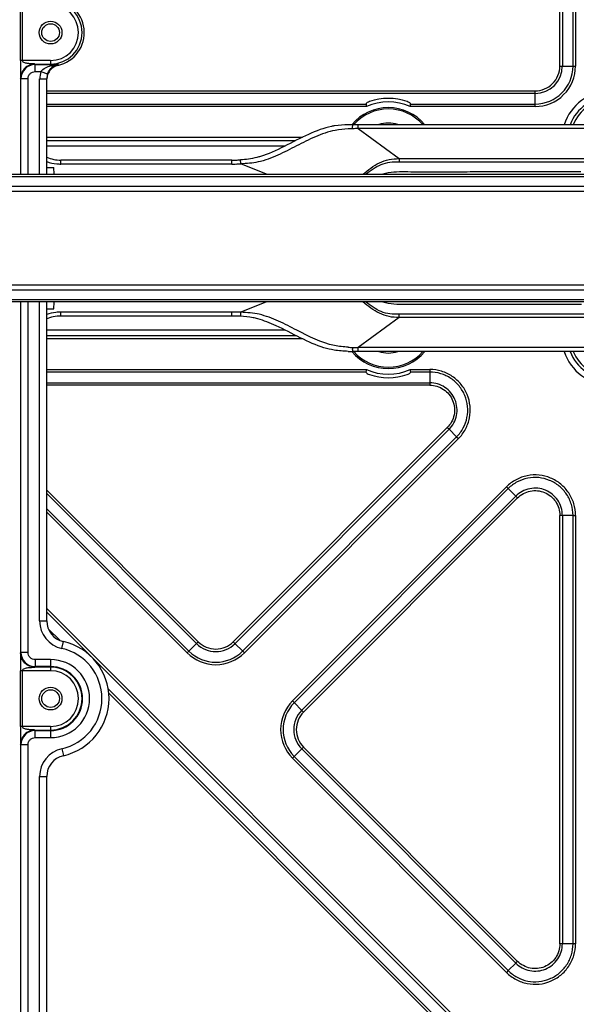
# Model space of a CAD drawing. Units: millimetres. Extents: x 6 to 2529, y -3 to 1779.
# Drawn here: x 810 to 888, y 574 to 713 of the extents above; entities that cross this region are included whole.
import ezdxf

# ---------------------------------------------------------------- set-up
doc = ezdxf.new("R2010")
doc.units = ezdxf.units.MM

msp = doc.modelspace()

# ---------------------------------------------------------------- linework, layer by layer
at = {"color": 0, "linetype": 'Continuous'}
for p, q in [((886.07, 706.74), (886.07, 782.07)), ((886.43, 782.07), (886.43, 706.74)), ((887.93, 706.74), (887.93, 782.07)), ((888.29, 782.07), (888.29, 706.74)), ((809.87, 707.52), (809.87, 715.4)), ((810.17, 707.52), (810.17, 715.4)), ((814.14, 707.52), (809.87, 707.52)), ((814.14, 707.52), (814.14, 706.95)), ((811.9, 707.02), (814.14, 707.02)), ((811.9, 707.02), (811.94, 706.95)), ((811.94, 706.95), (814.14, 706.95)), ((811.94, 705.95), (811.94, 706.95)), ((815.15, 707.06), (815.16, 706.82)), ((886.07, 706.74), (888.29, 706.74)), ((809.95, 704.95), (809.9, 705.03)), ((810.95, 704.95), (809.95, 704.95)), ((809.95, 691.46), (809.95, 704.95)), ((810.95, 691.46), (810.95, 704.95)), ((811.94, 705.95), (812.77, 705.95)), ((812.59, 704.93), (813.59, 704.93)), ((812.59, 691.46), (812.59, 704.93)), ((812.77, 705.95), (813.71, 705.62)), ((813.59, 691.46), (813.59, 704.93)), ((813.59, 703.23), (882.57, 703.24)), ((882.57, 701.02), (882.57, 703.24)), ((882.57, 702.88), (813.59, 702.88)), ((813.59, 701.37), (858.69, 701.37)), ((858.76, 701.02), (813.59, 701.02)), ((882.57, 701.02), (864.92, 701.02)), ((864.99, 701.37), (882.57, 701.37)), ((929.37, 698.46), (856.81, 698.46)), ((857.57, 697.91), (857.57, 698.46)), ((928.62, 697.91), (857.57, 697.91)), ((857.57, 697.91), (863.37, 693.67)), ((813.59, 696.7), (849.73, 696.7)), ((848.73, 696.2), (813.59, 696.2)), ((813.59, 695.46), (847.26, 695.46)), ((839.73, 693.46), (815.59, 693.46)), ((815.59, 692.91), (815.59, 693.46)), ((839.73, 692.91), (839.73, 693.46)), ((863.37, 693.67), (922.82, 693.67)), ((863.37, 693.67), (863.37, 693.23)), ((813.59, 692.44), (814.59, 692.44)), ((814.62, 691.46), (814.59, 692.44)), ((839.73, 692.91), (815.59, 692.91)), ((844.65, 691.46), (841.01, 692.94)), ((863.37, 693.23), (922.82, 693.23)), ((628.82, 691.46), (907.37, 691.46)), ((795.46, 691.17), (908.08, 691.17)), ((889.04, 691.79), (886.57, 691.79)), ((892.52, 689.76), (795.46, 689.76)), ((909.82, 689.05), (795.46, 689.05)), ((795.46, 675.88), (909.82, 675.88)), ((795.46, 675.17), (892.52, 675.17)), ((907.37, 673.46), (628.82, 673.46)), ((908.08, 673.76), (795.46, 673.76)), ((809.95, 623.97), (809.95, 673.46)), ((810.95, 623.97), (810.95, 673.46)), ((812.59, 628.44), (812.59, 673.46)), ((813.59, 628.44), (813.59, 673.46)), ((814.59, 672.49), (814.62, 673.43)), ((844.65, 673.46), (841.02, 671.99)), ((886.63, 673.14), (889.11, 673.14)), ((813.59, 672.49), (814.59, 672.49)), ((839.73, 672.02), (815.59, 672.02)), ((815.59, 671.46), (815.59, 672.02)), ((839.73, 671.46), (815.59, 671.46)), ((839.73, 671.46), (839.73, 672.02)), ((863.37, 671.25), (857.57, 667.02)), ((922.82, 671.7), (863.37, 671.7)), ((863.37, 671.25), (863.37, 671.7)), ((922.82, 671.25), (863.37, 671.25)), ((847.29, 669.46), (813.59, 669.46)), ((813.59, 668.72), (848.76, 668.72)), ((849.76, 668.22), (813.59, 668.22)), ((929.37, 666.46), (856.81, 666.46)), ((928.62, 667.02), (857.57, 667.02)), ((857.57, 666.46), (857.57, 667.02)), ((813.59, 663.91), (858.76, 663.91)), ((858.68, 663.55), (813.59, 663.55)), ((864.92, 663.91), (867.69, 663.91)), ((867.69, 663.55), (865, 663.55)), ((867.69, 663.91), (867.69, 663.55)), ((867.69, 663.55), (867.69, 662.05)), ((813.59, 662.05), (867.69, 662.05)), ((867.7, 661.69), (813.59, 661.69)), ((867.69, 662.05), (867.7, 661.69)), ((870.17, 655.72), (839.94, 625.49)), ((870.42, 655.47), (840.19, 625.24)), ((871.49, 654.4), (870.42, 655.47)), ((841.26, 624.17), (871.49, 654.4)), ((841.51, 623.92), (871.74, 654.15)), ((871.49, 654.4), (871.74, 654.15)), ((834.99, 625.49), (813.59, 646.89)), ((834.74, 625.24), (813.59, 646.39)), ((878.53, 647.36), (848.3, 617.13)), ((878.78, 647.11), (848.55, 616.88)), ((878.53, 647.36), (878.78, 647.11)), ((878.78, 647.11), (879.84, 646.04)), ((849.62, 615.81), (879.84, 646.04)), ((849.87, 615.56), (880.1, 645.79)), ((879.84, 646.04), (880.1, 645.79)), ((813.59, 644.26), (833.68, 624.17)), ((813.59, 643.76), (833.43, 623.92)), ((886.07, 582.86), (886.07, 643.32)), ((887.93, 643.31), (886.43, 643.31)), ((886.43, 643.31), (886.43, 582.86)), ((887.93, 582.86), (887.93, 643.31)), ((887.93, 643.31), (888.29, 643.31)), ((888.29, 643.31), (888.29, 582.86)), ((871.74, 572.02), (813.59, 630.17)), ((871.49, 571.77), (813.59, 629.67)), ((812.59, 628.44), (813.59, 628.44)), ((813.86, 627.27), (815.42, 625.71)), ((815.72, 624.54), (815.94, 625.51)), ((833.43, 623.92), (834.99, 625.49)), ((839.94, 625.49), (841.51, 623.92)), ((809.9, 623.9), (809.95, 623.97)), ((810.95, 623.97), (809.95, 623.97)), ((814.14, 622.97), (811.94, 622.97)), ((811.94, 622.97), (811.94, 621.98)), ((814.14, 622.97), (814.14, 621.4)), ((814.14, 621.4), (809.87, 621.4)), ((809.87, 613.52), (809.87, 621.4)), ((810.17, 613.52), (810.17, 621.4)), ((811.94, 621.98), (811.9, 621.9)), ((814.14, 621.9), (811.9, 621.9)), ((814.14, 621.98), (811.94, 621.98)), ((822.22, 618.91), (870.42, 570.71)), ((822.33, 618.3), (870.17, 570.46)), ((848.3, 617.13), (849.87, 615.56)), ((814.14, 613.52), (809.87, 613.52)), ((811.9, 613.02), (814.14, 613.02)), ((811.9, 613.02), (811.94, 612.95)), ((811.94, 612.95), (814.14, 612.95)), ((811.94, 611.95), (811.94, 612.95)), ((814.14, 613.52), (814.14, 611.95)), ((811.94, 611.95), (814.14, 611.95)), ((809.95, 610.95), (809.9, 611.03)), ((810.95, 610.95), (809.95, 610.95)), ((809.95, 529.97), (809.95, 610.95)), ((810.95, 529.97), (810.95, 610.95)), ((815.72, 610.39), (815.94, 609.41)), ((849.87, 610.61), (848.3, 609.05)), ((879.85, 580.13), (849.62, 610.36)), ((880.1, 580.38), (849.87, 610.61)), ((848.3, 609.05), (878.53, 578.82)), ((848.55, 609.3), (878.78, 579.07)), ((812.59, 606.48), (813.59, 606.48)), ((812.59, 529.99), (812.59, 606.48)), ((813.59, 529.99), (813.59, 606.48)), ((886.43, 582.86), (886.07, 582.86)), ((887.93, 582.86), (886.43, 582.86)), ((888.29, 582.86), (887.93, 582.86)), ((878.78, 579.07), (879.85, 580.13)), ((878.78, 579.07), (878.53, 578.82))]:
    msp.add_line(p, q, dxfattribs=at)
for centre, radius in [((814.14, 711.46), 1.6), ((814.14, 711.46), 1.25), ((814.14, 617.46), 1.6), ((814.14, 617.46), 1.25)]:
    msp.add_circle(centre, radius, dxfattribs=at)
for centre, radius, start, end in [((814.14, 711.46), 4.75, 282.4189, 90), ((814.14, 711.46), 4.44, 270, 90), ((814.14, 711.46), 3.94, 270, 90), ((811.95, 704.95), 2, 90.1336, 179.8664), ((814.14, 711.46), 4.51, 270, 282.8797), ((815.59, 704.87), 2, 102.4311, 112.9359), ((882.57, 706.74), 5.71, 269.9863, 0.0117), ((882.57, 706.74), 5.36, 270.0003, 0.0002), ((882.57, 706.74), 3.85, 270.0003, 0.0002), ((882.57, 706.74), 3.5, 269.9789, 0.0274), ((815.64, 704.93), 3.04, 160.3569, 179.9321), ((815.64, 704.93), 2.04, 160.4318, 179.934), ((815.84, 704.76), 2.25, 172.5782, 175.5085), ((815.83, 704.76), 2.24, 165.1121, 172.5791), ((815.8, 704.77), 2.21, 157.4919, 165.1082), ((861.84, 694.18), 8, 70.6313, 109.3693), ((893.09, 696.46), 6.7, 17.3914, 162.6082), ((893.09, 696.46), 5.9, 19.8721, 160.1272), ((893.09, 696.46), 5.5, 21.3627, 158.6373), ((861.84, 694.18), 6.7, 40.0873, 139.9258), ((861.84, 694.18), 6.5, 41.2964, 138.7024), ((928.83, 716.06), 71.66, 191.8218, 192.1108), ((861.84, 694.18), 7.5, 65.787, 114.2143), ((789.04, 717.29), 77.6, 347.9008, 348.1677), ((857.31, 678.31), 19.59, 91.4818, 93.3067), ((856.77, 665.87), 32.59, 89.9305, 91.0289), ((857.69, 663.9), 34.01, 90.8484, 91.4939), ((857.65, 665.96), 31.95, 90.1536, 90.8411), ((861.84, 694.18), 4.5, 72.584, 107.4166), ((815.59, 698.46), 5, 246.4331, 270), ((839.75, 718), 24.53, 269.9528, 271.427), ((839.9, 711.62), 18.15, 271.4363, 273.2933), ((815.6, 698.93), 6.02, 250.5208, 264.3973), ((815.59, 698.91), 6, 264.4236, 269.998), ((839.75, 718.44), 25.53, 269.9556, 271.4296), ((839.91, 712.07), 19.16, 271.4369, 273.2939), ((815.59, 666.46), 5, 90, 114.8455), ((815.6, 665.99), 6.02, 96.7713, 109.4934), ((815.59, 666.02), 6, 90.0021, 96.752), ((839.77, 637.88), 34.14, 89.0312, 90.0624), ((839.77, 638.31), 33.15, 89.0324, 90.0634), ((840, 652.36), 19.1, 87.1071, 89.038), ((840, 651.85), 20.16, 87.106, 89.0316), ((857.23, 683.24), 16.22, 266.238, 268.4897), ((856.79, 690.89), 24.43, 268.5363, 270.0493), ((861.84, 670.74), 6.7, 220.0679, 319.9318), ((900.49, 667.23), 43.69, 180.2692, 180.6602), ((857.69, 701.07), 34.06, 268.5065, 269.1529), ((861.84, 670.74), 6.5, 221.2836, 318.7151), ((857.65, 698.94), 31.92, 269.1605, 269.8468), ((861.84, 670.74), 4.5, 252.5384, 287.4624), ((893.09, 668.46), 6.7, 197.3844, 342.6152), ((893.09, 668.46), 5.9, 199.8641, 340.1352), ((893.09, 668.46), 5.5, 201.3627, 338.6373), ((934.62, 647.61), 77.6, 167.8747, 168.1416), ((861.84, 670.74), 7.5, 245.7338, 294.2671), ((861.84, 670.74), 8, 250.5701, 289.4304), ((795.03, 648.87), 71.49, 11.8475, 12.1372), ((799.09, 584.84), 100.38, 44.7165, 44.9183), ((885.93, 542.93), 100.39, 89.7165, 89.9184), ((816.59, 628.44), 4, 180, 257.4214), ((816.59, 628.44), 3, 180, 257.4214), ((814.14, 617.46), 8.25, 282.5786, 77.4214), ((837.47, 627.96), 3.5, 224.9945, 315.0061), ((811.95, 623.98), 2, 180.1336, 269.8664), ((814.14, 617.46), 7.25, 282.5786, 77.4214), ((837.47, 627.96), 5.36, 225.0003, 315.0003), ((837.47, 627.96), 3.85, 225.0003, 315.0003), ((814.14, 617.46), 5.51, 270, 90), ((837.47, 627.96), 5.71, 224.9927, 315.0079), ((814.14, 617.46), 4.51, 270, 90), ((814.14, 617.46), 4.44, 270, 90), ((814.14, 617.46), 3.94, 270, 90), ((852.34, 613.09), 5.71, 134.9927, 225.0078), ((852.34, 613.09), 5.36, 135.0003, 225.0003), ((852.34, 613.09), 3.85, 135.0003, 225.0003), ((852.34, 613.09), 3.5, 134.9945, 225.0061), ((811.95, 610.95), 2, 90.1336, 179.8664), ((816.59, 606.48), 4, 102.5786, 180), ((816.59, 606.48), 3, 102.5786, 180), ((809.21, 651.47), 100.39, 314.7165, 314.9184)]:
    msp.add_arc(centre, radius, start, end, dxfattribs=at)
for points, knots in [([(809.87, 707.52), (809.87, 707.29), (809.86, 706.94), (809.87, 706.48), (809.87, 706.13), (809.87, 705.84), (809.87, 705.61), (809.87, 705.45), (809.88, 705.3), (809.88, 705.17), (809.89, 705.09), (809.9, 705.04), (809.9, 705.03)], [0, 0, 0, 0, 0.279438, 0.419075, 0.558195, 0.696992, 0.765781, 0.83313, 0.895744, 0.948133, 0.983841, 1, 1, 1, 1]), ([(811.9, 707.02), (811.89, 707.03), (811.85, 707.03), (811.78, 707.04), (811.68, 707.04), (811.56, 707.05), (811.4, 707.06), (811.19, 707.07), (810.95, 707.09), (810.71, 707.12), (810.48, 707.18), (810.26, 707.29), (810.17, 707.44), (810.17, 707.52)], [0, 0, 0, 0, 0.022353, 0.052205, 0.115115, 0.179117, 0.243441, 0.372248, 0.500591, 0.62767, 0.752652, 0.875786, 1, 1, 1, 1]), ([(811.9, 707.02), (811.64, 707.02), (811.12, 706.92), (810.45, 706.47), (810.01, 705.81), (809.9, 705.29), (809.9, 705.03)], [0, 0, 0, 0, 0.250159, 0.500398, 0.750409, 1, 1, 1, 1]), ([(812.77, 705.95), (812.93, 706.18), (813.39, 706.52), (813.89, 706.73), (814.15, 706.81)], [0, 0, 0, 0, 0.512426, 1, 1, 1, 1]), ([(813.71, 705.62), (813.75, 705.72), (813.9, 706.06), (814.14, 706.37), (814.33, 706.55)], [0, 0, 0, 0, 0.282476, 1, 1, 1, 1]), ([(814.81, 706.71), (814.57, 706.6), (814.14, 706.29), (813.86, 705.84), (813.76, 705.61)], [0, 0, 0, 0, 0.513392, 1, 1, 1, 1]), ([(814.14, 706.95), (814.14, 706.94), (814.14, 706.9), (814.15, 706.85), (814.15, 706.81)], [0, 0, 0, 0, 0.116328, 1, 1, 1, 1]), ([(814.14, 706.81), (814.22, 706.77), (814.38, 706.73), (814.55, 706.75), (814.62, 706.78)], [0, 0, 0, 0, 0.532572, 1, 1, 1, 1]), ([(814.33, 706.55), (814.36, 706.57), (814.45, 706.66), (814.55, 706.73), (814.62, 706.78)], [0, 0, 0, 0, 0.264816, 1, 1, 1, 1]), ([(814.62, 706.78), (814.67, 706.81), (814.83, 706.92), (815.01, 707.01), (815.15, 707.06)], [0, 0, 0, 0, 0.264913, 1, 1, 1, 1]), ([(810.95, 704.95), (810.95, 705.08), (811, 705.35), (811.22, 705.68), (811.55, 705.9), (811.81, 705.95), (811.94, 705.95)], [0, 0, 0, 0, 0.250033, 0.500008, 0.749971, 1, 1, 1, 1]), ([(859.19, 701.73), (859.08, 701.69), (858.92, 701.62), (858.75, 701.51), (858.68, 701.42), (858.69, 701.37)], [0, 0, 0, 0, 0.538679, 0.789057, 1, 1, 1, 1]), ([(864.99, 701.37), (865, 701.42), (864.93, 701.51), (864.76, 701.62), (864.6, 701.69), (864.49, 701.73)], [0, 0, 0, 0, 0.210942, 0.46132, 1, 1, 1, 1]), ([(854.26, 698.3), (854.11, 698.28), (852.92, 698.06), (849.48, 696.79), (845.74, 694.51), (843.44, 693.88), (843.27, 693.84)], [0, 0, 0, 0, 0.044682, 0.346649, 0.950583, 1, 1, 1, 1]), ([(854.34, 697.66), (853.37, 697.47), (851.51, 696.8), (848.88, 695.47), (846.27, 694.11), (844.41, 693.4), (843.45, 693.2)], [0, 0, 0, 0, 0.249778, 0.499989, 0.750227, 1, 1, 1, 1]), ([(856.8, 697.9), (856.8, 697.98), (856.8, 698.11), (856.8, 698.27), (856.81, 698.37), (856.81, 698.42), (856.81, 698.44), (856.81, 698.46), (856.81, 698.46)], [0, 0, 0, 0, 0.410294, 0.729173, 0.845767, 0.930661, 0.982364, 1, 1, 1, 1]), ([(841.01, 692.94), (841, 693.02), (840.99, 693.15), (840.98, 693.34), (840.95, 693.42), (840.96, 693.5), (840.95, 693.49)], [0, 0, 0, 0, 0.410198, 0.728537, 0.929733, 1, 1, 1, 1]), ([(858.25, 691.46), (858.98, 692.07), (860.12, 692.97), (861.93, 693.6), (862.89, 693.67), (863.37, 693.67)], [0, 0, 0, 0, 0.499839, 0.749873, 1, 1, 1, 1]), ([(858.64, 691.46), (858.98, 691.73), (859.67, 692.26), (860.8, 692.89), (862.07, 693.23), (862.93, 693.23), (863.37, 693.23)], [0, 0, 0, 0, 0.250191, 0.500147, 0.749866, 1, 1, 1, 1]), ([(886.57, 691.79), (884.44, 691.79), (881.25, 691.79), (876.99, 691.79), (873.8, 691.79), (870.6, 691.78), (867.41, 691.79), (864.75, 691.78), (862.62, 691.81), (861.56, 691.63), (861.06, 691.47)], [0, 0, 0, 0, 0.250038, 0.375057, 0.500075, 0.625094, 0.750113, 0.875132, 0.937634, 1, 1, 1, 1]), ([(863.37, 671.25), (862.89, 671.25), (861.93, 671.32), (860.12, 671.96), (858.98, 672.85), (858.25, 673.46)], [0, 0, 0, 0, 0.250127, 0.50016, 1, 1, 1, 1]), ([(863.37, 671.7), (862.93, 671.7), (862.07, 671.7), (860.8, 672.03), (859.67, 672.67), (858.98, 673.19), (858.64, 673.46)], [0, 0, 0, 0, 0.250134, 0.499853, 0.749809, 1, 1, 1, 1]), ([(861.06, 673.46), (861.56, 673.29), (862.63, 673.12), (864.76, 673.15), (867.43, 673.14), (870.63, 673.14), (873.83, 673.14), (877.03, 673.14), (881.29, 673.14), (884.49, 673.14), (886.63, 673.14)], [0, 0, 0, 0, 0.062366, 0.124868, 0.249887, 0.374906, 0.499924, 0.624943, 0.749962, 1, 1, 1, 1]), ([(840.97, 671.44), (840.98, 671.44), (840.97, 671.52), (841, 671.6), (841, 671.78), (841.02, 671.91), (841.02, 671.99)], [0, 0, 0, 0, 0.069998, 0.271193, 0.589633, 1, 1, 1, 1]), ([(843.41, 671.05), (843.18, 671.12), (842.35, 671.32), (841.55, 671.41), (840.97, 671.44)], [0, 0, 0, 0, 0.26912, 1, 1, 1, 1]), ([(854.25, 667.3), (852.37, 667.67), (849.76, 669.03), (846.36, 670.78), (844.55, 671.47), (843.61, 671.7)], [0, 0, 0, 0, 0.49928, 0.749798, 1, 1, 1, 1]), ([(854.17, 666.65), (853.71, 666.73), (851.14, 667.3), (847.31, 669.63), (844.25, 670.82), (843.41, 671.05)], [0, 0, 0, 0, 0.140094, 0.75735, 1, 1, 1, 1]), ([(856.81, 666.46), (856.8, 666.46), (856.81, 666.5), (856.8, 666.54), (856.81, 666.63), (856.8, 666.69), (856.8, 666.73)], [0, 0, 0, 0, 0.065944, 0.259312, 0.57425, 1, 1, 1, 1]), ([(858.68, 663.55), (858.67, 663.51), (858.74, 663.41), (858.91, 663.3), (859.07, 663.24), (859.18, 663.2)], [0, 0, 0, 0, 0.210967, 0.461302, 1, 1, 1, 1]), ([(864.5, 663.2), (864.61, 663.24), (864.77, 663.3), (864.94, 663.41), (865.01, 663.51), (865, 663.55)], [0, 0, 0, 0, 0.5387, 0.789035, 1, 1, 1, 1]), ([(871.74, 654.15), (872.13, 654.54), (872.81, 655.46), (873.38, 657.06), (873.47, 658.76), (873.05, 660.41), (872.18, 661.87), (870.92, 663.01), (869.38, 663.74), (868.25, 663.91), (867.69, 663.91)], [0, 0, 0, 0, 0.124994, 0.249996, 0.374998, 0.5, 0.625001, 0.750002, 0.875005, 1, 1, 1, 1]), ([(871.49, 654.4), (871.86, 654.77), (872.49, 655.63), (873.03, 657.13), (873.11, 658.72), (872.72, 660.27), (871.9, 661.64), (870.72, 662.71), (869.27, 663.4), (868.22, 663.55), (867.69, 663.55)], [0, 0, 0, 0, 0.125064, 0.250022, 0.374958, 0.499995, 0.625065, 0.750055, 0.875002, 1, 1, 1, 1]), ([(870.42, 655.46), (870.95, 655.99), (871.7, 657.4), (871.47, 659.75), (869.97, 661.58), (868.44, 662.05), (867.69, 662.05)], [0, 0, 0, 0, 0.249905, 0.499644, 0.749827, 1, 1, 1, 1]), ([(867.7, 661.69), (868.37, 661.7), (869.76, 661.27), (871.12, 659.61), (871.33, 657.47), (870.65, 656.19), (870.17, 655.72)], [0, 0, 0, 0, 0.249999, 0.5, 0.75, 1, 1, 1, 1]), ([(888.29, 643.31), (888.29, 643.87), (888.12, 645), (887.39, 646.54), (886.25, 647.8), (884.79, 648.67), (883.14, 649.09), (881.44, 649), (879.84, 648.43), (878.92, 647.75), (878.53, 647.36)], [0, 0, 0, 0, 0.124994, 0.249996, 0.374998, 0.5, 0.625001, 0.750002, 0.875005, 1, 1, 1, 1]), ([(887.93, 643.31), (887.93, 643.84), (887.78, 644.89), (887.09, 646.34), (886.02, 647.52), (884.65, 648.34), (883.1, 648.73), (881.51, 648.65), (880.01, 648.11), (879.15, 647.48), (878.78, 647.11)], [0, 0, 0, 0, 0.125064, 0.250022, 0.374959, 0.499996, 0.625066, 0.750056, 0.875002, 1, 1, 1, 1]), ([(886.43, 643.31), (886.43, 644.06), (885.97, 645.59), (884.13, 647.08), (881.78, 647.32), (880.37, 646.57), (879.84, 646.04)], [0, 0, 0, 0, 0.249901, 0.49964, 0.749822, 1, 1, 1, 1]), ([(880.1, 645.79), (880.57, 646.27), (881.85, 646.96), (883.99, 646.74), (885.65, 645.38), (886.08, 643.99), (886.07, 643.32)], [0, 0, 0, 0, 0.249998, 0.5, 0.750001, 1, 1, 1, 1]), ([(811.94, 622.97), (811.81, 622.97), (811.55, 623.02), (811.22, 623.25), (811, 623.58), (810.95, 623.84), (810.95, 623.97)], [0, 0, 0, 0, 0.250029, 0.499992, 0.749967, 1, 1, 1, 1]), ([(809.9, 623.9), (809.9, 623.88), (809.89, 623.84), (809.88, 623.75), (809.88, 623.63), (809.87, 623.48), (809.87, 623.31), (809.87, 623.08), (809.87, 622.8), (809.87, 622.45), (809.86, 621.98), (809.87, 621.64), (809.87, 621.4)], [0, 0, 0, 0, 0.01618, 0.051865, 0.104271, 0.166835, 0.234247, 0.303038, 0.441821, 0.580947, 0.720558, 1, 1, 1, 1]), ([(811.9, 621.9), (811.64, 621.9), (811.12, 622.01), (810.45, 622.45), (810.01, 623.11), (809.9, 623.64), (809.9, 623.9)], [0, 0, 0, 0, 0.250159, 0.500398, 0.750409, 1, 1, 1, 1]), ([(810.17, 621.4), (810.17, 621.48), (810.26, 621.63), (810.48, 621.74), (810.71, 621.8), (810.95, 621.84), (811.19, 621.86), (811.4, 621.87), (811.56, 621.88), (811.68, 621.88), (811.78, 621.89), (811.85, 621.9), (811.89, 621.9), (811.9, 621.9)], [0, 0, 0, 0, 0.124213, 0.247348, 0.37233, 0.499408, 0.627752, 0.756559, 0.820883, 0.884885, 0.947795, 0.977646, 1, 1, 1, 1]), ([(809.87, 613.52), (809.87, 613.29), (809.86, 612.94), (809.87, 612.48), (809.87, 612.13), (809.87, 611.84), (809.87, 611.61), (809.87, 611.45), (809.88, 611.3), (809.88, 611.17), (809.89, 611.09), (809.9, 611.04), (809.9, 611.03)], [0, 0, 0, 0, 0.279438, 0.419075, 0.558195, 0.696992, 0.765781, 0.83313, 0.895744, 0.948133, 0.983841, 1, 1, 1, 1]), ([(811.9, 613.02), (811.64, 613.02), (811.12, 612.92), (810.45, 612.47), (810.01, 611.81), (809.9, 611.29), (809.9, 611.03)], [0, 0, 0, 0, 0.250159, 0.500398, 0.750409, 1, 1, 1, 1]), ([(811.9, 613.02), (811.89, 613.03), (811.85, 613.03), (811.78, 613.04), (811.68, 613.04), (811.56, 613.05), (811.4, 613.06), (811.19, 613.07), (810.95, 613.09), (810.71, 613.12), (810.48, 613.18), (810.26, 613.29), (810.17, 613.44), (810.17, 613.52)], [0, 0, 0, 0, 0.022353, 0.052205, 0.115115, 0.179117, 0.243441, 0.372248, 0.500591, 0.62767, 0.752652, 0.875786, 1, 1, 1, 1]), ([(810.95, 610.95), (810.95, 611.08), (811, 611.35), (811.22, 611.68), (811.55, 611.9), (811.81, 611.95), (811.94, 611.95)], [0, 0, 0, 0, 0.250033, 0.500008, 0.749971, 1, 1, 1, 1]), ([(878.53, 578.82), (878.92, 578.42), (879.84, 577.75), (881.44, 577.17), (883.14, 577.09), (884.79, 577.5), (886.25, 578.38), (887.39, 579.64), (888.12, 581.18), (888.29, 582.3), (888.29, 582.86)], [0, 0, 0, 0, 0.124994, 0.249996, 0.374998, 0.5, 0.625001, 0.750002, 0.875005, 1, 1, 1, 1]), ([(878.78, 579.07), (879.15, 578.7), (880.01, 578.06), (881.51, 577.52), (883.1, 577.45), (884.65, 577.83), (886.02, 578.65), (887.09, 579.84), (887.78, 581.28), (887.93, 582.33), (887.93, 582.86)], [0, 0, 0, 0, 0.125064, 0.250022, 0.374958, 0.499995, 0.625065, 0.750055, 0.875002, 1, 1, 1, 1]), ([(879.84, 580.13), (880.37, 579.6), (881.78, 578.85), (884.13, 579.09), (885.96, 580.58), (886.43, 582.11), (886.43, 582.86)], [0, 0, 0, 0, 0.249905, 0.499644, 0.749827, 1, 1, 1, 1]), ([(886.07, 582.86), (886.08, 582.18), (885.65, 580.79), (883.99, 579.43), (881.85, 579.22), (880.57, 579.9), (880.1, 580.38)], [0, 0, 0, 0, 0.249999, 0.5, 0.75, 1, 1, 1, 1])]:
    msp.add_open_spline(points, degree=3, knots=knots, dxfattribs=at)
for points in [[(814.15, 706.81), (814.48, 706.89), (814.81, 706.97), (815.15, 707.06)], [(856.19, 698.46), (855.56, 698.45), (854.92, 698.41), (854.26, 698.3)], [(856.18, 697.87), (855.56, 697.84), (854.94, 697.77), (854.34, 697.66)], [(843.27, 693.84), (842.47, 693.64), (841.7, 693.54), (840.95, 693.49)], [(843.45, 693.2), (842.65, 693.03), (841.83, 692.98), (841.01, 692.94)], [(843.61, 671.7), (842.77, 671.9), (841.89, 671.95), (841.02, 671.99)], [(856.16, 667.06), (855.52, 667.1), (854.88, 667.17), (854.25, 667.3)], [(856.17, 666.47), (855.51, 666.49), (854.85, 666.54), (854.17, 666.65)]]:
    msp.add_open_spline(points, degree=3, dxfattribs=at)

doc.saveas('drawing.dxf')
